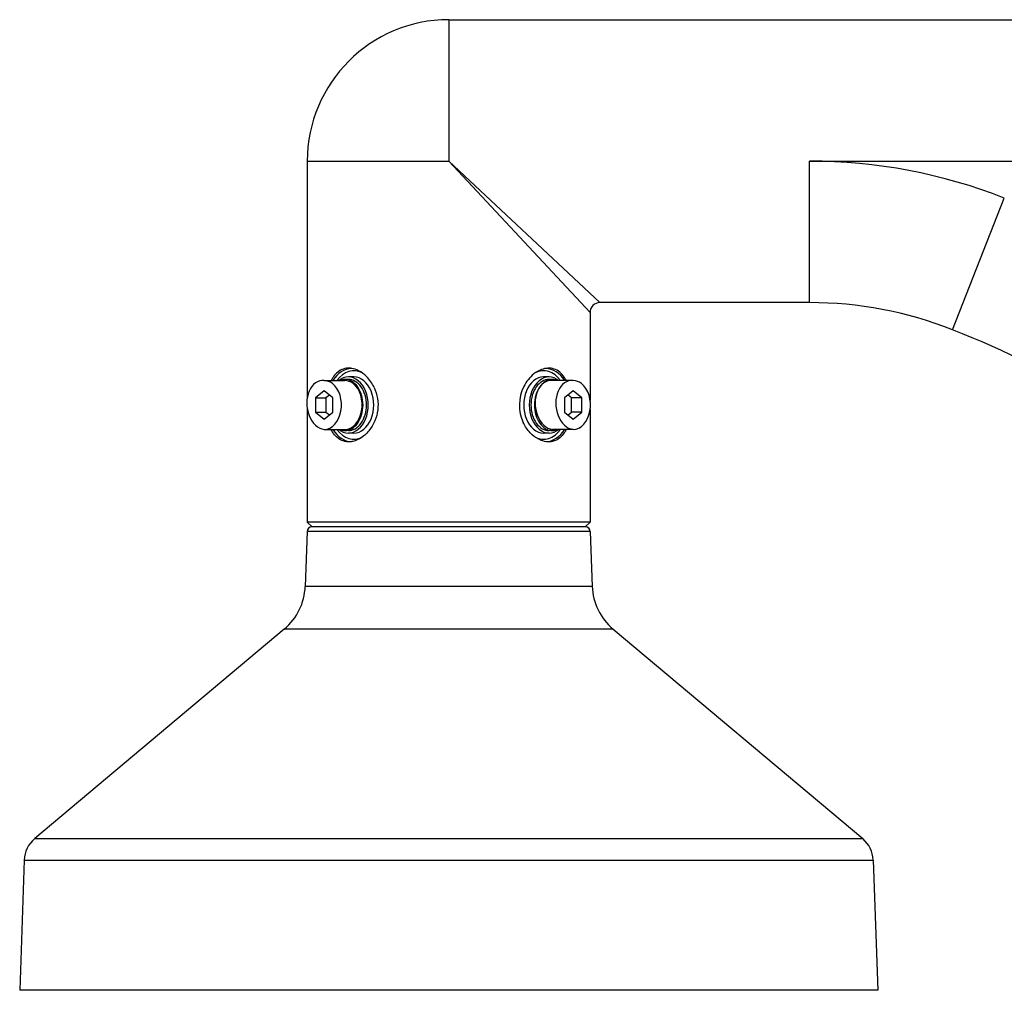
# Model space of a CAD drawing. Units: millimetres. Extents: x 518 to 656, y 125 to 359.
# Drawn here: x 586 to 607, y 264 to 284 of the extents above; entities that cross this region are included whole.
import ezdxf

# ---------------------------------------------------------------- set-up
doc = ezdxf.new("R2010")
doc.units = ezdxf.units.MM
doc.layers.add('GAIKEI', color=7, linetype='Continuous')
doc.layers.add('SUNPO', color=3, linetype='Continuous')
doc.styles.get("Standard").update_dxf_attribs({"font": 'monotxt.shx', "bigfont": 'bigfont.shx'})
doc.dimstyles.get("Standard").update_dxf_attribs({"dimscale": 0, "dimtxt": 2.5, "dimasz": 2.5, "dimexe": 1.25, "dimexo": 2, "dimtad": 1, "dimdec": 8, "dimtxsty": 'Standard', "dimblk": 'OPEN30', "dimcen": 2.5, "dimadec": 8, "dimazin": 2, "dimtfac": 1, "dimtdec": 8, "dimtmove": 0, "dimatfit": 3, "dimldrblk": 'OPEN30', "dimfxl": 1, "dimfrac": 2, "dimarcsym": 0})

# ---------------------------------------------------------------- blocks, each defined once
blk = doc.blocks.new('_Open30')
at = {"color": 0, "linetype": 'ByBlock', "lineweight": -2}
for p, q in [((-1, 0.2679), (0, 0)), ((0, 0), (-1, -0.2679)), ((0, 0), (-1, 0))]:
    blk.add_line(p, q, dxfattribs=at)
blk = doc.blocks.new('*D1')
at = {"layer": 'Defpoints', "color": 0}
for p in [(619.138, 264.338), (586.341, 264.235), (586.341, 244.274)]:
    blk.add_point(p, dxfattribs=at)
at = {"layer": 'SUNPO', "color": 0, "lineweight": -2}
for p, q in [((619.138, 262.338), (619.138, 243.024)), ((586.341, 262.235), (586.341, 243.024)), ((616.638, 244.274), (588.841, 244.274))]:
    blk.add_line(p, q, dxfattribs=at)
at = {"layer": 'SUNPO', "color": 0, "lineweight": -2, "xscale": 2.5, "yscale": 2.5, "zscale": 2.5, "rotation": 180}
blk.add_blockref('_Open30', (586.341, 244.274), dxfattribs=at)
at = {"layer": 'SUNPO', "color": 0, "lineweight": -2, "xscale": 2.5, "yscale": 2.5, "zscale": 2.5}
blk.add_blockref('_Open30', (619.138, 244.274), dxfattribs=at)
at = {"layer": 'SUNPO', "color": 0, "insert": (602.74, 246.024), "char_height": 2.5, "attachment_point": 5}
blk.add_mtext('(328)', dxfattribs=at)
blk = doc.blocks.new('*D3')
at = {"layer": 'Defpoints', "color": 0}
for p in [(619.138, 264.338), (595.138, 253.745), (595.138, 249.274)]:
    blk.add_point(p, dxfattribs=at)
at = {"layer": 'SUNPO', "color": 0, "lineweight": -2}
for p, q in [((619.138, 262.338), (619.138, 248.024)), ((595.138, 251.745), (595.138, 248.024)), ((616.638, 249.274), (597.638, 249.274))]:
    blk.add_line(p, q, dxfattribs=at)
at = {"layer": 'SUNPO', "color": 0, "lineweight": -2, "xscale": 2.5, "yscale": 2.5, "zscale": 2.5, "rotation": 180}
blk.add_blockref('_Open30', (595.138, 249.274), dxfattribs=at)
at = {"layer": 'SUNPO', "color": 0, "lineweight": -2, "xscale": 2.5, "yscale": 2.5, "zscale": 2.5}
blk.add_blockref('_Open30', (619.138, 249.274), dxfattribs=at)
at = {"layer": 'SUNPO', "color": 0, "insert": (607.138, 251.024), "char_height": 2.5, "attachment_point": 5}
blk.add_mtext('(240)', dxfattribs=at)

msp = doc.modelspace()

# ---------------------------------------------------------------- linework, layer by layer
at = {"layer": 'GAIKEI', "color": 7}
for p, q in [((595.13789873, 284.1341824), (608.96294913, 284.1341824)), ((592.23790233, 281.234186), (592.23790233, 276.38568843)), ((602.53790233, 278.3341824), (598.23790313, 278.3341824)), ((598.03790303, 278.1341816), (598.03790273, 276.3274717)), ((592.23790233, 276.16108963), (592.23790233, 273.8341824)), ((598.03790273, 276.1408928), (598.03790233, 273.8341824)), ((592.33790233, 273.7341824), (592.23790233, 273.8341824)), ((597.93790233, 273.7341824), (598.03790233, 273.8341824)), ((592.23453213, 273.6376723), (592.19539093, 272.5168143)), ((598.04127253, 273.6376723), (598.08041373, 272.5168143)), ((591.76746703, 271.6394403), (586.64864253, 267.3442366)), ((598.50833763, 271.6394403), (603.62716213, 267.3442366)), ((586.43468063, 266.9055496), (586.34140783, 264.2345677)), ((603.84112403, 266.9055496), (603.93439683, 264.2345677))]:
    msp.add_line(p, q, dxfattribs=at)
at = {"layer": 'GAIKEI', "color": 1}
for p, q in [((595.13789873, 284.1341824), (595.13789873, 281.2341824)), ((592.23790233, 281.234186), (595.13789873, 281.234186)), ((598.03790233, 278.1341816), (595.13790233, 281.2341824)), ((598.23790313, 278.3341824), (595.13790233, 281.2341824)), ((602.53790233, 281.2341824), (617.71307613, 281.2341824)), ((602.53790233, 278.3341824), (602.53790233, 281.2341824)), ((605.46802893, 277.7782645), (606.53019983, 280.4767442)), ((593.19335873, 276.8091824), (593.08022163, 276.8091824)), ((597.19558313, 276.8091824), (597.08244603, 276.8091824)), ((592.58525703, 276.7341824), (593.00952113, 276.7341824)), ((593.08022213, 276.7591824), (593.00951143, 276.7591824)), ((597.26629373, 276.7591824), (597.19558303, 276.7591824)), ((597.69056803, 276.7341824), (597.26630393, 276.7341824)), ((592.58524673, 276.5228575), (592.40847003, 276.37852)), ((592.76202343, 276.37852), (592.58524673, 276.5228575)), ((592.69131253, 276.4362548), (592.62060213, 276.37852)), ((597.69055773, 276.5228575), (597.51378103, 276.37852)), ((597.65520233, 276.37852), (597.58449153, 276.4362552)), ((597.86733443, 276.37852), (597.69055773, 276.5228575)), ((592.40847003, 276.37852), (592.62060213, 276.37852)), ((592.40847003, 276.37852), (592.40847003, 276.0898448)), ((592.62060213, 276.37852), (592.62060213, 276.0898448)), ((592.76202343, 276.0898448), (592.76202343, 276.37852)), ((597.51378103, 276.37852), (597.51378103, 276.0898448)), ((597.65520233, 276.0898448), (597.65520233, 276.37852)), ((597.86733443, 276.37852), (597.65520233, 276.37852)), ((597.86733443, 276.0898448), (597.86733443, 276.37852)), ((592.40847003, 276.0898448), (592.62060213, 276.0898448)), ((592.40847003, 276.0898448), (592.58524673, 275.9455073)), ((592.58524673, 275.9455073), (592.76202343, 276.0898448)), ((592.62060213, 276.0898448), (592.69131253, 276.03211)), ((597.51378103, 276.0898448), (597.69055773, 275.9455073)), ((597.58449153, 276.0321096), (597.65520233, 276.0898448)), ((597.86733443, 276.0898448), (597.65520233, 276.0898448)), ((597.69055773, 275.9455073), (597.86733443, 276.0898448)), ((592.58523643, 275.7341824), (593.00950053, 275.7341824)), ((593.08022213, 275.7091824), (593.00951143, 275.7091824)), ((593.19335873, 275.6591824), (593.08022163, 275.6591824)), ((597.19558313, 275.6591824), (597.08244603, 275.6591824)), ((597.26629373, 275.7091824), (597.19558303, 275.7091824)), ((597.69054743, 275.7341824), (597.26628333, 275.7341824)), ((598.03790233, 273.8341824), (592.23790233, 273.8341824)), ((598.04127253, 273.6376723), (592.23453213, 273.6376723)), ((597.94133343, 273.7341824), (592.33447123, 273.7341824)), ((598.08041373, 272.5168143), (592.19539093, 272.5168143)), ((598.50833763, 271.6394403), (591.76746703, 271.6394403)), ((586.64864253, 267.3442366), (603.62716213, 267.3442366)), ((586.43468063, 266.9055496), (603.84112403, 266.9055496)), ((603.93439683, 264.2345677), (586.34140783, 264.2345677))]:
    msp.add_line(p, q, dxfattribs=at)
for points in [[(593.10603979, 276.988955, 0.1892390603), (592.86181974, 276.90842979, 0.0669050049), (592.77825328, 276.81838934, 0.0339063427), (592.73559494, 276.74906105, 0.0061867962), (592.72795202, 276.73418227)], [(593.60818655, 276.59498699, 0.0841431689), (593.45621552, 276.81421242, 0.0810622688), (593.28896429, 276.93810982, 0.0755004077), (593.15190966, 276.98399132, 0.02857943), (593.10603979, 276.988955)], [(597.16973431, 276.98895342, 0.0768886803), (597.04079782, 276.96168551, 0.0795579997), (596.88252686, 276.87085804, 0.1080037776), (596.67695312, 276.61411828, 0.2305454834), (596.66761812, 275.8733778)], [(597.54785244, 276.73418233, 0.0322571129), (597.50668158, 276.80523749, 0.0741286064), (597.41399967, 276.90841675, 0.1893663758), (597.16973431, 276.98895342)], [(593.60818655, 276.59498699, -0.2882794032), (593.50087932, 275.70368849, -0.0848476103), (593.32491593, 275.55006773, -0.0660825345), (593.19821316, 275.49471437, -0.0550296011), (593.10606922, 275.47941126)], [(597.16976396, 275.47940985, -0.081450664), (597.03196483, 275.51004387, -0.0897549573), (596.85069078, 275.62443906, -0.0787585078), (596.69925459, 275.8129387, -0.0206227941), (596.66761812, 275.8733778)], [(593.10606922, 275.47941126, -0.1892492618), (592.86183101, 275.55992558, -0.0669079871), (592.77826388, 275.64996016, -0.033910659), (592.7355975, 275.71929982, -0.0061872277), (592.72795246, 275.73418246)], [(597.54785249, 275.73418252, -0.032255786), (597.50668606, 275.66313414, -0.074119023), (597.41401076, 275.55995748, -0.1893568157), (597.16976396, 275.47940985)]]:
    msp.add_lwpolyline(points, format="xyb", dxfattribs=at)
at = {"layer": 'GAIKEI', "color": 7}
for centre, radius, start, end in [((595.13789873, 281.2341824), 2.9, 90, 179.999997), ((598.23790343, 278.1341813), 0.2000003, 90.000085, 179.999915), ((602.53790233, 270.3341824), 8, 68.514495, 90), ((597.84969973, 258.4236511), 20.8, 58.86699, 68.514495), ((592.33447123, 273.6341824), 0.1, 90.000001, 177.999998), ((597.94133343, 273.6341824), 0.1, 2.000002, 89.999999), ((590.99612193, 272.5586937), 1.2, 310, 358), ((599.27968273, 272.5586937), 1.2, 182, 230), ((587.03431513, 266.8846099), 0.6, 130, 178), ((603.24148953, 266.8846099), 0.6, 2, 50)]:
    msp.add_arc(centre, radius, start, end, dxfattribs=at)
at = {"layer": 'GAIKEI', "color": 1}
msp.add_arc((602.53790233, 270.3341824), 10.9, 68.514495, 90, dxfattribs=at)
for centre, major_axis, ratio, start_param, end_param in [((593.15923713, 276.2341824), (0, 0.75168509), 0.707107, 0.0320054025, 0.8430721165), ((593.19335873, 276.2341824), (0, 0.70171556), 0.707107, -0.3479364231, 0.7776857511), ((593.08022163, 276.2341824), (0, 0.575), 0.707107, 0, 0.5164755892), ((593.08022163, 276.2341824), (0, 0.575), 0.707107, 3.1415926536, 6.2831853072), ((593.19335873, 276.2341824), (0, 0.575), 0.707107, 3.1415926536, 6.2831853072), ((597.08244593, 276.2341824), (0, -0.575), 0.707107, 3.1415926536, 6.2831853072), ((597.19558303, 276.2341824), (0, -0.575), 0.707107, 3.1415926536, 6.2831853072), ((597.08244593, 276.2341824), (0, 0.70171556), 0.707107, -0.7776857605, 0.3479363647), ((597.11656753, 276.2341824), (0, 0.75168509), 0.707107, -0.8430720442, -0.0319433102), ((597.19558303, 276.2341824), (0, 0.575), 0.707107, -0.5164756665, 0), ((592.58524673, 276.2341824), (-0.05682692, 0.5000206), 0.7037555457, -0.1601361176, 2.981456536), ((592.58524673, 276.2341824), (0, 0.5), 0.707107, 3.1415635671, 5.7831853072), ((592.58524673, 276.2341824), (0, 0.5), 0.707107, -0.5, -0.0000290864), ((593.00951143, 276.2341824), (0, 0.525), 0.707107, 0, 0.3098461873), ((593.00951083, 276.2341824), (0, 0.5), 0.707107, 3.1415635671, 5.7831853072), ((593.00951143, 276.2341824), (0, 0.525), 0.707107, -1.5707963268, 0), ((593.00951083, 276.2341824), (0, 0.5), 0.707107, -0.5, -0.0000290864), ((593.08022223, 276.2341824), (0, 0.525), 0.707107, -1.5707963268, 0), ((597.19558303, 276.2341824), (0, 0.525), 0.707107, 0, 1.5707963268), ((597.26629363, 276.2341824), (-0.05682916, 0.50002064), 0.7037530379, -0.1601428686, 2.981449785), ((597.26629383, 276.2341824), (0, 0.525), 0.707107, 0, 1.5707963268), ((597.26629383, 276.2341824), (0, 0.525), 0.707107, -0.3098461863, 0), ((597.69055773, 276.2341824), (-0.05682916, 0.50002064), 0.7037530379, -0.1601428686, 2.981449785), ((597.69055773, 276.2341824), (0, 0.5), 0.707107, 3.1415635671, 5.7831853072), ((597.69055773, 276.2341824), (0, 0.5), 0.707107, -0.5, -0.0000290864), ((593.00951143, 276.2341824), (0, 0.525), 0.707107, 3.1415926536, 4.7123889804), ((593.08022223, 276.2341824), (0, 0.525), 0.707107, 3.1415926536, 4.7123889804), ((597.19558303, 276.2341824), (0, 0.525), 0.707107, 1.5707963268, 3.1415926536), ((597.26629383, 276.2341824), (0, 0.525), 0.707107, 1.5707963268, 3.1415926536), ((597.69055833, 276.2341824), (0, 0.5), 0.707107, 4.5247022636, 4.9000753788), ((593.15923713, 276.2341824), (0, 0.75168509), 0.707107, 2.2985206092, 3.109649933), ((593.19335873, 276.2341824), (0, 0.70171556), 0.707107, 2.3639068926, 3.4895299892), ((593.08022163, 276.2341824), (0, 0.575), 0.707107, 2.6251170644, 3.1415926536), ((593.00951143, 276.2341824), (0, 0.525), 0.707107, 2.8317464664, 3.1415926536), ((597.08244593, 276.2341824), (0, 0.70171556), 0.707107, 2.7936552609, 3.9192784041), ((597.11656753, 276.2341824), (0, 0.75168509), 0.707107, 3.1735981502, 3.9846647698), ((597.19558303, 276.2341824), (0, 0.575), 0.707107, 3.1415926536, 3.6580681637), ((597.26629383, 276.2341824), (0, 0.525), 0.707107, 3.1415926536, 3.4514388397)]:
    msp.add_ellipse(centre, major_axis=major_axis, ratio=ratio, start_param=start_param, end_param=end_param, dxfattribs=at)

# ---------------------------------------------------------------- dimensions: what is measured, and where the dimension line sits
at = {"layer": 'SUNPO'}
for base, p2, text, picture, middle in [((586.34140783, 244.2741824), (586.34140783, 264.2345677), '(328)', '*D1', (602.73965508, 244.2741824)), ((595.13790233, 249.2741824), (595.13790233, 253.74453882), '(240)', '*D3', (607.13790233, 249.2741824))]:
    dim = msp.add_linear_dim(base=base, p1=(619.13790233, 264.3377354), p2=p2, text=text, dimstyle='Standard', override={"dimscale": 1, "dimexo": 2, "dimgap": 0.5}, dxfattribs=at)
    dim.commit()
    dim.dimension.update_dxf_attribs({"geometry": picture, "text_midpoint": middle, "dimtype": 128})

doc.saveas('drawing.dxf')
